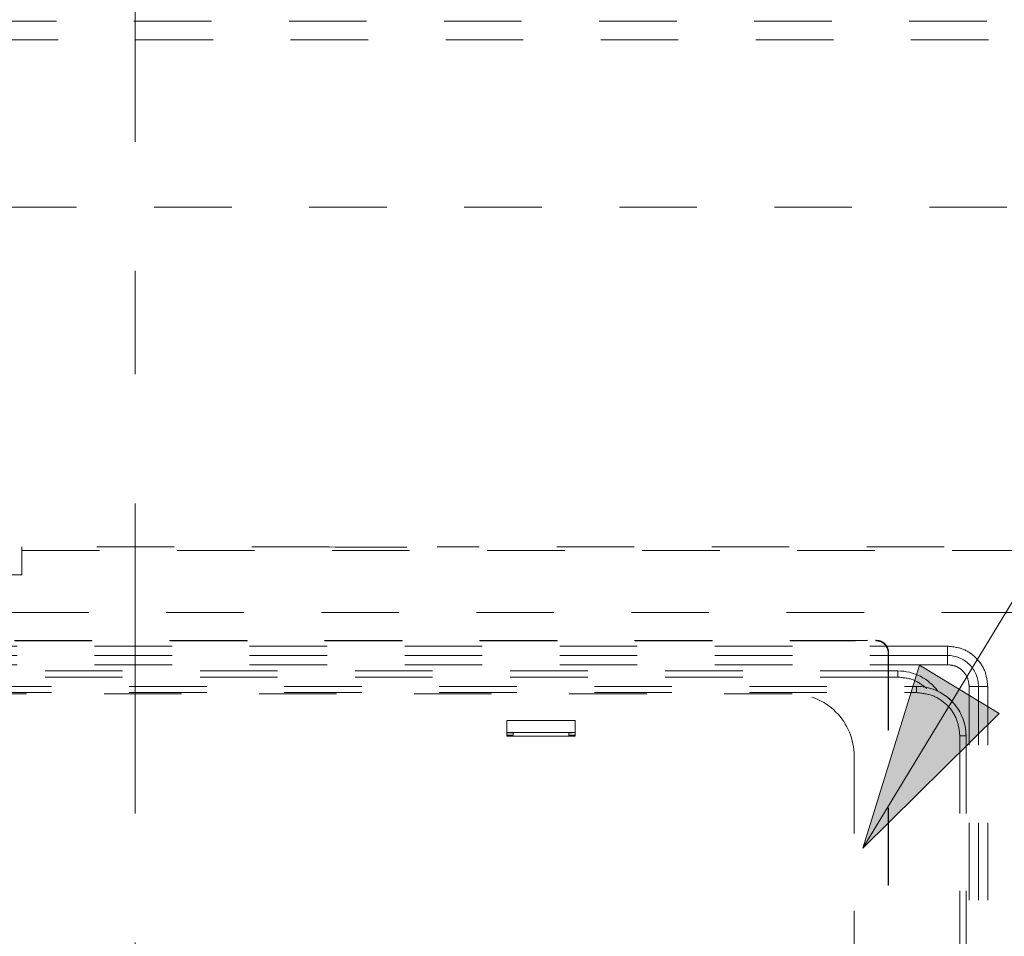
# Model space of a CAD drawing. Units: millimetres. Extents: x 0 to 250, y -250 to 0.
# Drawn here: x 179 to 193, y -118 to -106 of the extents above; entities that cross this region are included whole.
import ezdxf

# ---------------------------------------------------------------- set-up
doc = ezdxf.new("R2010")
doc.units = ezdxf.units.MM
doc.header["$MEASUREMENT"] = 0
for name, pattern in [('AI-Linetype-14', [9.172222, 1.411111, -1.763889, 4.233333, -1.763889]), ('AI-Linetype-2681', [2.116667, 1.058333, -1.058333]), ('AI-Linetype-2682', [2.116667, 1.058333, -1.058333]), ('AI-Linetype-2690', [2.116667, 1.058333, -1.058333]), ('AI-Linetype-2717', [2.116667, 1.058333, -1.058333]), ('AI-Linetype-2718', [2.116667, 1.058333, -1.058333]), ('AI-Linetype-2744', [2.116667, 1.058333, -1.058333]), ('AI-Linetype-2746', [2.116667, 1.058333, -1.058333]), ('AI-Linetype-2747', [2.116667, 1.058333, -1.058333]), ('AI-Linetype-2748', [2.116667, 1.058333, -1.058333]), ('AI-Linetype-2772', [2.116667, 1.058333, -1.058333]), ('AI-Linetype-2791', [2.116667, 1.058333, -1.058333]), ('AI-Linetype-2792', [2.116667, 1.058333, -1.058333]), ('AI-Linetype-2793', [2.116667, 1.058333, -1.058333]), ('AI-Linetype-2794', [2.116667, 1.058333, -1.058333]), ('AI-Linetype-2795', [2.116667, 1.058333, -1.058333]), ('AI-Linetype-2796', [2.116667, 1.058333, -1.058333]), ('AI-Linetype-2797', [2.116667, 1.058333, -1.058333]), ('AI-Linetype-2798', [2.116667, 1.058333, -1.058333]), ('AI-Linetype-2802', [2.116667, 1.058333, -1.058333]), ('AI-Linetype-2811', [2.116667, 1.058333, -1.058333]), ('AI-Linetype-2812', [2.116667, 1.058333, -1.058333]), ('AI-Linetype-2827', [2.116667, 1.058333, -1.058333]), ('AI-Linetype-2828', [2.116667, 1.058333, -1.058333]), ('AI-Linetype-2829', [2.116667, 1.058333, -1.058333]), ('AI-Linetype-2830', [2.116667, 1.058333, -1.058333]), ('AI-Linetype-2836', [2.116667, 1.058333, -1.058333]), ('AI-Linetype-2837', [2.116667, 1.058333, -1.058333]), ('AI-Linetype-2838', [2.116667, 1.058333, -1.058333]), ('AI-Linetype-2839', [2.116667, 1.058333, -1.058333]), ('AI-Linetype-2840', [2.116667, 1.058333, -1.058333]), ('AI-Linetype-2843', [2.116667, 1.058333, -1.058333]), ('AI-Linetype-2844', [2.116667, 1.058333, -1.058333]), ('AI-Linetype-3661', [2.116667, 1.058333, -1.058333]), ('AI-Linetype-3662', [2.116667, 1.058333, -1.058333]), ('AI-Linetype-3663', [2.116667, 1.058333, -1.058333]), ('AI-Linetype-3685', [2.116667, 1.058333, -1.058333]), ('AI-Linetype-3712', [2.116667, 1.058333, -1.058333]), ('AI-Linetype-3713', [2.116667, 1.058333, -1.058333]), ('AI-Linetype-3714', [2.116667, 1.058333, -1.058333]), ('AI-Linetype-3753', [2.116667, 1.058333, -1.058333]), ('AI-Linetype-3754', [2.116667, 1.058333, -1.058333]), ('AI-Linetype-3764', [2.116667, 1.058333, -1.058333]), ('AI-Linetype-3766', [2.116667, 1.058333, -1.058333]), ('AI-Linetype-3770', [2.116667, 1.058333, -1.058333]), ('AI-Linetype-3830', [2.116667, 1.058333, -1.058333]), ('AI-Linetype-3831', [2.116667, 1.058333, -1.058333]), ('AI-Linetype-3832', [2.116667, 1.058333, -1.058333]), ('AI-Linetype-3833', [2.116667, 1.058333, -1.058333]), ('AI-Linetype-3844', [2.116667, 1.058333, -1.058333]), ('AI-Linetype-3878', [2.116667, 1.058333, -1.058333]), ('AI-Linetype-3879', [2.116667, 1.058333, -1.058333]), ('AI-Linetype-3880', [2.116667, 1.058333, -1.058333]), ('AI-Linetype-3881', [2.116667, 1.058333, -1.058333]), ('AI-Linetype-4223', [2.116667, 1.058333, -1.058333]), ('AI-Linetype-4226', [2.116667, 1.058333, -1.058333]), ('AI-Linetype-4234', [2.116667, 1.058333, -1.058333]), ('AI-Linetype-4409', [2.116667, 1.058333, -1.058333]), ('AI-Linetype-4415', [2.116667, 1.058333, -1.058333]), ('AI-Linetype-4416', [2.116667, 1.058333, -1.058333]), ('AI-Linetype-5756', [2.116667, 1.058333, -1.058333]), ('AI-Linetype-5757', [2.116667, 1.058333, -1.058333]), ('AI-Linetype-5777', [2.116667, 1.058333, -1.058333]), ('AI-Linetype-5781', [2.116667, 1.058333, -1.058333]), ('AI-Linetype-5783', [2.116667, 1.058333, -1.058333]), ('AI-Linetype-5785', [2.116667, 1.058333, -1.058333]), ('AI-Linetype-5787', [2.116667, 1.058333, -1.058333]), ('AI-Linetype-5808', [2.116667, 1.058333, -1.058333])]:
    doc.linetypes.add(name, pattern=pattern)
doc.layers.add('Layer 1', color=7, linetype='Continuous')

# ---------------------------------------------------------------- blocks, each defined once
blk = doc.blocks.new('block 36')
at = {"layer": 'Layer 1', "color": 7, "lineweight": 15}
blk.add_lwpolyline([(190.611, -116.939), (202.333, -97.618), (232.128, -97.618)], dxfattribs=at)

msp = doc.modelspace()

# ---------------------------------------------------------------- hatches: boundary and pattern name
at = {"layer": 'Layer 1'}
h = msp.add_hatch(color=7, dxfattribs=at)
h.dxf.hatch_style = 2
h.paths.add_polyline_path([(190.611, -116.939), (192.47, -115.098), (191.385, -114.439)])

# ---------------------------------------------------------------- linework, layer by layer
at = {"layer": 'Layer 1', "color": 7, "linetype": 'AI-Linetype-14', "lineweight": 15}
msp.add_lwpolyline([(180.676, -99.884), (180.676, -213.411)], dxfattribs=at)
at = {"layer": 'Layer 1', "color": 7, "linetype": 'AI-Linetype-4234', "lineweight": 15}
msp.add_lwpolyline([(159.493, -105.648), (201.86, -105.648)], dxfattribs=at)
at = {"layer": 'Layer 1', "color": 7, "linetype": 'AI-Linetype-4223', "lineweight": 15}
msp.add_lwpolyline([(159.515, -105.902), (201.837, -105.902)], dxfattribs=at)
at = {"layer": 'Layer 1', "color": 7, "linetype": 'AI-Linetype-4226', "lineweight": 15}
msp.add_lwpolyline([(159.769, -108.187), (201.583, -108.187)], dxfattribs=at)
at = {"layer": 'Layer 1', "color": 7, "linetype": 'AI-Linetype-3879', "lineweight": 15}
msp.add_lwpolyline([(183.327, -112.826), (179.131, -112.826)], dxfattribs=at)
at = {"layer": 'Layer 1', "color": 7, "linetype": 'AI-Linetype-3881', "lineweight": 15}
msp.add_lwpolyline([(179.131, -112.826), (179.131, -112.875)], dxfattribs=at)
at = {"layer": 'Layer 1', "color": 7, "linetype": 'AI-Linetype-3714', "lineweight": 15}
msp.add_lwpolyline([(179.131, -112.875), (195.906, -112.875)], dxfattribs=at)
at = {"layer": 'Layer 1', "color": 7, "linetype": 'AI-Linetype-3878', "lineweight": 15}
msp.add_lwpolyline([(195.955, -112.826), (184.797, -112.826)], dxfattribs=at)
at = {"layer": 'Layer 1', "color": 7, "linetype": 'AI-Linetype-3712', "lineweight": 15}
msp.add_lwpolyline([(179.131, -113.207), (175.449, -113.207)], dxfattribs=at)
at = {"layer": 'Layer 1', "color": 7, "linetype": 'AI-Linetype-3685', "lineweight": 15}
msp.add_lwpolyline([(174.751, -113.721), (195.906, -113.721)], dxfattribs=at)
at = {"layer": 'Layer 1', "color": 7, "linetype": 'AI-Linetype-5781', "lineweight": 15}
msp.add_lwpolyline([(190.786, -114.105), (190.791, -114.101)], dxfattribs=at)
at = {"layer": 'Layer 1', "color": 7, "linetype": 'AI-Linetype-3663', "lineweight": 15}
msp.add_lwpolyline([(191.764, -114.18), (169.588, -114.18)], dxfattribs=at)
at = {"layer": 'Layer 1', "color": 7, "linetype": 'AI-Linetype-3753', "lineweight": 15}
msp.add_lwpolyline([(191.764, -114.18), (191.764, -114.307)], dxfattribs=at)
at = {"layer": 'Layer 1', "color": 7, "linetype": 'AI-Linetype-3754', "lineweight": 15}
msp.add_lwpolyline([(191.764, -114.307), (169.588, -114.307)], dxfattribs=at)
at = {"layer": 'Layer 1', "color": 7, "linetype": 'AI-Linetype-5785', "lineweight": 15}
msp.add_lwpolyline([(190.955, -114.275), (190.96, -114.27)], dxfattribs=at)
at = {"layer": 'Layer 1', "color": 7, "linetype": 'AI-Linetype-3832', "lineweight": 15}
msp.add_lwpolyline([(191.764, -114.307), (191.764, -114.434)], dxfattribs=at)
at = {"layer": 'Layer 1', "color": 7, "linetype": 'AI-Linetype-3844', "lineweight": 15}
msp.add_lwpolyline([(191.764, -114.434), (169.588, -114.434)], dxfattribs=at)
at = {"layer": 'Layer 1', "lineweight": 0}
msp.add_lwpolyline([(190.611, -116.939), (192.47, -115.098), (191.385, -114.439), (190.611, -116.939)], dxfattribs=at)
at = {"layer": 'Layer 1', "color": 7, "linetype": 'AI-Linetype-2839', "lineweight": 15}
msp.add_lwpolyline([(191.087, -114.519), (170.265, -114.519)], dxfattribs=at)
at = {"layer": 'Layer 1', "color": 7, "linetype": 'AI-Linetype-2840', "lineweight": 15}
msp.add_lwpolyline([(191.087, -114.603), (170.265, -114.603)], dxfattribs=at)
at = {"layer": 'Layer 1', "color": 7, "linetype": 'AI-Linetype-2844', "lineweight": 15}
msp.add_lwpolyline([(191.087, -114.519), (191.087, -114.603)], dxfattribs=at)
at = {"layer": 'Layer 1', "color": 7, "linetype": 'AI-Linetype-2690', "lineweight": 15}
msp.add_lwpolyline([(170.011, -114.73), (191.341, -114.73)], dxfattribs=at)
at = {"layer": 'Layer 1', "color": 7, "linetype": 'AI-Linetype-2718', "lineweight": 15}
msp.add_lwpolyline([(191.341, -114.815), (191.341, -114.73)], dxfattribs=at)
at = {"layer": 'Layer 1', "color": 7, "linetype": 'AI-Linetype-3830', "lineweight": 15}
msp.add_lwpolyline([(192.061, -114.73), (192.188, -114.73)], dxfattribs=at)
at = {"layer": 'Layer 1', "color": 7, "linetype": 'AI-Linetype-3833', "lineweight": 15}
msp.add_lwpolyline([(192.061, -119.766), (192.061, -114.73)], dxfattribs=at)
at = {"layer": 'Layer 1', "color": 7, "linetype": 'AI-Linetype-3764', "lineweight": 15}
msp.add_lwpolyline([(192.188, -114.73), (192.315, -114.73)], dxfattribs=at)
at = {"layer": 'Layer 1', "color": 7, "linetype": 'AI-Linetype-3766', "lineweight": 15}
msp.add_lwpolyline([(192.188, -119.766), (192.188, -114.73)], dxfattribs=at)
at = {"layer": 'Layer 1', "color": 7, "linetype": 'AI-Linetype-3661', "lineweight": 15}
msp.add_lwpolyline([(192.315, -119.766), (192.315, -114.73)], dxfattribs=at)
at = {"layer": 'Layer 1', "color": 7, "linetype": 'AI-Linetype-2748', "lineweight": 15}
msp.add_lwpolyline([(170.011, -114.815), (191.341, -114.815)], dxfattribs=at)
at = {"layer": 'Layer 1', "color": 7, "linetype": 'AI-Linetype-2838', "lineweight": 15}
msp.add_lwpolyline([(171.784, -114.832), (189.644, -114.832)], dxfattribs=at)
at = {"layer": 'Layer 1', "color": 7, "linetype": 'AI-Linetype-2829', "lineweight": 15}
msp.add_lwpolyline([(185.75, -115.196), (185.75, -115.408)], dxfattribs=at)
at = {"layer": 'Layer 1', "color": 7, "linetype": 'AI-Linetype-2830', "lineweight": 15}
msp.add_lwpolyline([(186.682, -115.196), (185.75, -115.196)], dxfattribs=at)
at = {"layer": 'Layer 1', "color": 7, "linetype": 'AI-Linetype-2827', "lineweight": 15}
msp.add_lwpolyline([(186.682, -115.408), (186.682, -115.196)], dxfattribs=at)
at = {"layer": 'Layer 1', "color": 7, "linetype": 'AI-Linetype-2802', "lineweight": 15}
msp.add_lwpolyline([(186.682, -115.359), (185.75, -115.359)], dxfattribs=at)
at = {"layer": 'Layer 1', "color": 7, "linetype": 'AI-Linetype-2798', "lineweight": 15}
msp.add_lwpolyline([(185.75, -115.397), (185.835, -115.397)], dxfattribs=at)
at = {"layer": 'Layer 1', "color": 7, "linetype": 'AI-Linetype-2828', "lineweight": 15}
msp.add_lwpolyline([(185.75, -115.408), (186.682, -115.408)], dxfattribs=at)
at = {"layer": 'Layer 1', "color": 7, "linetype": 'AI-Linetype-2793', "lineweight": 15}
msp.add_lwpolyline([(186.601, -115.361), (185.755, -115.361)], dxfattribs=at)
at = {"layer": 'Layer 1', "color": 7, "linetype": 'AI-Linetype-4416', "lineweight": 15}
msp.add_lwpolyline([(185.755, -115.363), (185.755, -115.361)], dxfattribs=at)
at = {"layer": 'Layer 1', "color": 7, "linetype": 'AI-Linetype-2792', "lineweight": 15}
msp.add_lwpolyline([(185.755, -115.363), (185.835, -115.363)], dxfattribs=at)
at = {"layer": 'Layer 1', "color": 7, "linetype": 'AI-Linetype-2811', "lineweight": 15}
msp.add_lwpolyline([(185.835, -115.361), (185.835, -115.408)], dxfattribs=at)
at = {"layer": 'Layer 1', "color": 7, "linetype": 'AI-Linetype-2812', "lineweight": 15}
msp.add_lwpolyline([(186.597, -115.408), (186.597, -115.361)], dxfattribs=at)
at = {"layer": 'Layer 1', "color": 7, "linetype": 'AI-Linetype-2791', "lineweight": 15}
msp.add_lwpolyline([(186.597, -115.363), (186.601, -115.363)], dxfattribs=at)
at = {"layer": 'Layer 1', "color": 7, "linetype": 'AI-Linetype-2797', "lineweight": 15}
msp.add_lwpolyline([(186.597, -115.397), (186.682, -115.397)], dxfattribs=at)
at = {"layer": 'Layer 1', "color": 7, "linetype": 'AI-Linetype-4415', "lineweight": 15}
msp.add_lwpolyline([(186.601, -115.361), (186.601, -115.363)], dxfattribs=at)
at = {"layer": 'Layer 1', "color": 7, "linetype": 'AI-Linetype-2795', "lineweight": 15}
msp.add_lwpolyline([(186.643, -115.362), (186.643, -115.361)], dxfattribs=at)
at = {"layer": 'Layer 1', "color": 7, "linetype": 'AI-Linetype-2744', "lineweight": 15}
msp.add_lwpolyline([(191.934, -115.407), (192.018, -115.407)], dxfattribs=at)
at = {"layer": 'Layer 1', "color": 7, "linetype": 'AI-Linetype-2772', "lineweight": 15}
msp.add_lwpolyline([(191.934, -115.407), (191.934, -120.672)], dxfattribs=at)
at = {"layer": 'Layer 1', "color": 7, "linetype": 'AI-Linetype-2746', "lineweight": 15}
msp.add_lwpolyline([(192.018, -115.407), (192.018, -120.672)], dxfattribs=at)
at = {"layer": 'Layer 1', "color": 7, "linetype": 'AI-Linetype-2836', "lineweight": 15}
msp.add_lwpolyline([(190.49, -115.679), (190.49, -126.005)], dxfattribs=at)
at = {"layer": 'Layer 1', "color": 7, "linetype": 'AI-Linetype-3713', "lineweight": 15}
msp.add_open_spline([(179.131, -112.875), (179.131, -112.88), (179.131, -112.885), (179.131, -112.899), (179.131, -112.914), (179.131, -112.937), (179.131, -112.965), (179.131, -112.994), (179.131, -113.028), (179.131, -113.07), (179.131, -113.111), (179.131, -113.159), (179.131, -113.207)], degree=3, knots=[0, 0, 0, 0, 1, 1, 1, 2, 2, 2, 3, 3, 3, 4, 4, 4, 4], dxfattribs=at)
at = {"layer": 'Layer 1', "color": 7, "linetype": 'AI-Linetype-3880', "lineweight": 15}
msp.add_open_spline([(183.327, -112.826), (183.745, -112.832), (184.379, -112.832), (184.797, -112.826)], degree=3, dxfattribs=at)
at = {"layer": 'Layer 1', "color": 7, "linetype": 'AI-Linetype-5783', "lineweight": 15}
msp.add_open_spline([(170.561, -114.101), (177.304, -114.102), (184.048, -114.102), (190.791, -114.101)], degree=3, dxfattribs=at)
at = {"layer": 'Layer 1', "color": 7, "linetype": 'AI-Linetype-5756', "lineweight": 15}
msp.add_open_spline([(170.566, -114.105), (170.859, -114.106), (171.152, -114.106), (171.445, -114.106), (171.738, -114.106), (172.031, -114.106), (172.324, -114.106), (172.618, -114.106), (172.911, -114.106), (173.204, -114.106), (173.497, -114.106), (173.79, -114.106), (174.083, -114.106), (174.376, -114.106), (174.669, -114.106), (174.962, -114.107), (175.255, -114.107), (175.548, -114.107), (175.841, -114.107), (176.134, -114.107), (176.427, -114.107), (176.72, -114.107), (177.013, -114.107), (177.306, -114.107), (177.599, -114.107), (177.892, -114.107), (178.185, -114.107), (178.478, -114.107), (178.771, -114.107), (179.064, -114.107), (179.357, -114.107), (179.65, -114.107), (179.944, -114.107), (180.237, -114.107), (180.53, -114.107), (180.823, -114.107), (181.116, -114.107), (181.409, -114.107), (181.702, -114.107), (181.995, -114.107), (182.288, -114.107), (182.581, -114.107), (182.874, -114.107), (183.167, -114.107), (183.46, -114.107), (183.753, -114.107), (184.046, -114.107), (184.339, -114.107), (184.632, -114.107), (184.925, -114.107), (185.218, -114.107), (185.511, -114.107), (185.804, -114.107), (186.097, -114.107), (186.39, -114.107), (186.683, -114.106), (186.976, -114.106), (187.27, -114.106), (187.563, -114.106), (187.856, -114.106), (188.149, -114.106), (188.442, -114.106), (188.735, -114.106), (189.028, -114.106), (189.321, -114.106), (189.614, -114.106), (189.907, -114.106), (190.2, -114.106), (190.493, -114.106), (190.786, -114.105)], degree=3, knots=[0, 0, 0, 0, 1, 1, 1, 2, 2, 2, 3, 3, 3, 4, 4, 4, 5, 5, 5, 6, 6, 6, 7, 7, 7, 8, 8, 8, 9, 9, 9, 10, 10, 10, 11, 11, 11, 12, 12, 12, 13, 13, 13, 14, 14, 14, 15, 15, 15, 16, 16, 16, 17, 17, 17, 18, 18, 18, 19, 19, 19, 20, 20, 20, 21, 21, 21, 22, 22, 22, 23, 23, 23, 23], dxfattribs=at)
at = {"layer": 'Layer 1', "color": 7, "linetype": 'AI-Linetype-5777', "lineweight": 15}
msp.add_open_spline([(190.786, -114.105), (190.79, -114.106), (190.794, -114.106), (190.798, -114.106), (190.802, -114.106), (190.806, -114.107), (190.81, -114.107), (190.813, -114.108), (190.817, -114.108), (190.821, -114.109), (190.825, -114.11), (190.828, -114.111), (190.832, -114.112), (190.835, -114.113), (190.839, -114.114), (190.843, -114.115), (190.846, -114.116), (190.849, -114.118), (190.853, -114.119), (190.856, -114.121), (190.86, -114.122), (190.863, -114.124), (190.866, -114.125), (190.869, -114.127), (190.872, -114.129), (190.875, -114.131), (190.878, -114.133), (190.881, -114.135), (190.884, -114.137), (190.887, -114.139), (190.89, -114.141), (190.892, -114.143), (190.895, -114.145), (190.898, -114.147), (190.9, -114.15), (190.903, -114.152), (190.905, -114.154), (190.91, -114.159), (190.915, -114.164), (190.919, -114.17), (190.923, -114.175), (190.927, -114.181), (190.931, -114.187), (190.935, -114.193), (190.938, -114.2), (190.941, -114.207), (190.944, -114.213), (190.947, -114.221), (190.949, -114.228), (190.951, -114.235), (190.953, -114.243), (190.954, -114.251), (190.955, -114.259), (190.955, -114.267), (190.955, -114.275)], degree=3, knots=[0, 0, 0, 0, 1, 1, 1, 2, 2, 2, 3, 3, 3, 4, 4, 4, 5, 5, 5, 6, 6, 6, 7, 7, 7, 8, 8, 8, 9, 9, 9, 10, 10, 10, 11, 11, 11, 12, 12, 12, 13, 13, 13, 14, 14, 14, 15, 15, 15, 16, 16, 16, 17, 17, 17, 18, 18, 18, 18], dxfattribs=at)
at = {"layer": 'Layer 1', "color": 7, "linetype": 'AI-Linetype-5808', "lineweight": 15}
msp.add_open_spline([(190.791, -114.101), (190.802, -114.101), (190.813, -114.102), (190.824, -114.104), (190.835, -114.106), (190.846, -114.109), (190.856, -114.113), (190.866, -114.118), (190.876, -114.123), (190.885, -114.129), (190.894, -114.135), (190.903, -114.142), (190.911, -114.15), (190.926, -114.166), (190.939, -114.184), (190.947, -114.205), (190.956, -114.225), (190.96, -114.247), (190.96, -114.27)], degree=3, knots=[0, 0, 0, 0, 1, 1, 1, 2, 2, 2, 3, 3, 3, 4, 4, 4, 5, 5, 5, 6, 6, 6, 6], dxfattribs=at)
at = {"layer": 'Layer 1', "color": 7, "linetype": 'AI-Linetype-3662', "lineweight": 15}
msp.add_open_spline([(192.315, -114.73), (192.306, -114.658), (192.298, -114.586), (192.273, -114.52), (192.247, -114.453), (192.205, -114.393), (192.153, -114.341), (192.102, -114.29), (192.041, -114.247), (191.975, -114.222), (191.908, -114.196), (191.836, -114.188), (191.764, -114.18)], degree=3, knots=[0, 0, 0, 0, 1, 1, 1, 2, 2, 2, 3, 3, 3, 4, 4, 4, 4], dxfattribs=at)
at = {"layer": 'Layer 1', "color": 7, "linetype": 'AI-Linetype-5757', "lineweight": 15}
msp.add_open_spline([(190.955, -114.275), (190.955, -114.483), (190.955, -114.691), (190.955, -114.899), (190.955, -115.107), (190.955, -115.315), (190.955, -115.523), (190.955, -115.731), (190.955, -115.939), (190.955, -116.148), (190.955, -116.356), (190.954, -116.564), (190.954, -116.772), (190.954, -116.98), (190.954, -117.188), (190.954, -117.396), (190.954, -117.604), (190.954, -117.812), (190.954, -118.02), (190.954, -118.228), (190.954, -118.437), (190.954, -118.645), (190.954, -118.853), (190.954, -119.061), (190.954, -119.269), (190.954, -119.477), (190.954, -119.685), (190.954, -119.893), (190.954, -120.101), (190.954, -120.309), (190.954, -120.517), (190.954, -120.726), (190.954, -120.934), (190.954, -121.142), (190.954, -121.35), (190.954, -121.558), (190.954, -121.766), (190.954, -121.974), (190.954, -122.182), (190.954, -122.39), (190.954, -122.598), (190.954, -122.806), (190.954, -123.015), (190.954, -123.223), (190.954, -123.431), (190.954, -123.639), (190.954, -123.847), (190.954, -124.055), (190.954, -124.263), (190.954, -124.471), (190.954, -124.679), (190.954, -124.887), (190.954, -125.095), (190.955, -125.304), (190.955, -125.512), (190.955, -125.72), (190.955, -125.928), (190.955, -126.136), (190.955, -126.344), (190.955, -126.552), (190.955, -126.76), (190.955, -126.968), (190.955, -127.176), (190.955, -127.384)], degree=3, knots=[0, 0, 0, 0, 1, 1, 1, 2, 2, 2, 3, 3, 3, 4, 4, 4, 5, 5, 5, 6, 6, 6, 7, 7, 7, 8, 8, 8, 9, 9, 9, 10, 10, 10, 11, 11, 11, 12, 12, 12, 13, 13, 13, 14, 14, 14, 15, 15, 15, 16, 16, 16, 17, 17, 17, 18, 18, 18, 19, 19, 19, 20, 20, 20, 21, 21, 21, 21], dxfattribs=at)
at = {"layer": 'Layer 1', "color": 7, "linetype": 'AI-Linetype-5787', "lineweight": 15}
msp.add_open_spline([(190.96, -114.27), (190.959, -118.643), (190.959, -123.016), (190.96, -127.389)], degree=3, dxfattribs=at)
at = {"layer": 'Layer 1', "color": 7, "linetype": 'AI-Linetype-3770', "lineweight": 15}
msp.add_open_spline([(192.188, -114.73), (192.188, -114.618), (192.143, -114.51), (192.064, -114.431), (191.984, -114.351), (191.877, -114.307), (191.764, -114.307)], degree=3, knots=[0, 0, 0, 0, 1, 1, 1, 2, 2, 2, 2], dxfattribs=at)
at = {"layer": 'Layer 1', "color": 7, "linetype": 'AI-Linetype-3831', "lineweight": 15}
msp.add_open_spline([(192.061, -114.73), (192.056, -114.691), (192.052, -114.652), (192.038, -114.617), (192.024, -114.581), (192.002, -114.548), (191.974, -114.521), (191.946, -114.493), (191.913, -114.47), (191.878, -114.456), (191.842, -114.443), (191.803, -114.438), (191.764, -114.434)], degree=3, knots=[0, 0, 0, 0, 1, 1, 1, 2, 2, 2, 3, 3, 3, 4, 4, 4, 4], dxfattribs=at)
at = {"layer": 'Layer 1', "color": 7, "linetype": 'AI-Linetype-2843', "lineweight": 15}
msp.add_open_spline([(191.635, -114.797), (191.507, -114.622), (191.304, -114.519), (191.087, -114.519)], degree=3, dxfattribs=at)
at = {"layer": 'Layer 1', "color": 7, "linetype": 'AI-Linetype-4409', "lineweight": 15}
msp.add_open_spline([(191.481, -114.758), (191.426, -114.716), (191.372, -114.673), (191.311, -114.647), (191.242, -114.618), (191.165, -114.611), (191.087, -114.603)], degree=3, knots=[0, 0, 0, 0, 1, 1, 1, 2, 2, 2, 2], dxfattribs=at)
at = {"layer": 'Layer 1', "color": 7, "linetype": 'AI-Linetype-2682', "lineweight": 15}
msp.add_open_spline([(191.934, -115.079), (191.814, -114.864), (191.587, -114.73), (191.341, -114.73)], degree=3, dxfattribs=at)
at = {"layer": 'Layer 1', "color": 7, "linetype": 'AI-Linetype-2717', "lineweight": 15}
msp.add_open_spline([(192.018, -115.407), (192.018, -115.228), (191.947, -115.055), (191.82, -114.928), (191.693, -114.801), (191.521, -114.73), (191.341, -114.73)], degree=3, knots=[0, 0, 0, 0, 1, 1, 1, 2, 2, 2, 2], dxfattribs=at)
at = {"layer": 'Layer 1', "color": 7, "linetype": 'AI-Linetype-2837', "lineweight": 15}
msp.add_open_spline([(190.49, -115.679), (190.49, -115.454), (190.401, -115.239), (190.243, -115.08), (190.084, -114.921), (189.868, -114.832), (189.644, -114.832)], degree=3, knots=[0, 0, 0, 0, 1, 1, 1, 2, 2, 2, 2], dxfattribs=at)
at = {"layer": 'Layer 1', "color": 7, "linetype": 'AI-Linetype-2747', "lineweight": 15}
msp.add_open_spline([(191.341, -114.815), (191.419, -114.824), (191.496, -114.833), (191.568, -114.86), (191.639, -114.887), (191.705, -114.933), (191.76, -114.988), (191.816, -115.044), (191.861, -115.109), (191.888, -115.18), (191.916, -115.252), (191.925, -115.33), (191.934, -115.407)], degree=3, knots=[0, 0, 0, 0, 1, 1, 1, 2, 2, 2, 3, 3, 3, 4, 4, 4, 4], dxfattribs=at)
at = {"layer": 'Layer 1', "color": 7, "linetype": 'AI-Linetype-2681', "lineweight": 15}
msp.add_open_spline([(192.018, -115.407), (192.018, -115.293), (191.989, -115.18), (191.934, -115.079)], degree=3, dxfattribs=at)
at = {"layer": 'Layer 1', "color": 7, "linetype": 'AI-Linetype-2794', "lineweight": 15}
msp.add_open_spline([(186.601, -115.361), (186.607, -115.361), (186.612, -115.361), (186.617, -115.361), (186.622, -115.361), (186.627, -115.361), (186.631, -115.361), (186.635, -115.361), (186.638, -115.361), (186.64, -115.361), (186.642, -115.361), (186.643, -115.361), (186.643, -115.361)], degree=3, knots=[0, 0, 0, 0, 1, 1, 1, 2, 2, 2, 3, 3, 3, 4, 4, 4, 4], dxfattribs=at)
at = {"layer": 'Layer 1', "color": 7, "linetype": 'AI-Linetype-2796', "lineweight": 15}
msp.add_open_spline([(186.643, -115.362), (186.643, -115.363), (186.642, -115.363), (186.64, -115.363), (186.638, -115.363), (186.635, -115.363), (186.631, -115.363), (186.627, -115.363), (186.622, -115.363), (186.617, -115.363), (186.612, -115.363), (186.607, -115.363), (186.601, -115.363)], degree=3, knots=[0, 0, 0, 0, 1, 1, 1, 2, 2, 2, 3, 3, 3, 4, 4, 4, 4], dxfattribs=at)

# ---------------------------------------------------------------- block references
at = {"layer": 'Layer 1'}
msp.add_blockref('block 36', (0, 0), dxfattribs=at)

doc.saveas('drawing.dxf')
